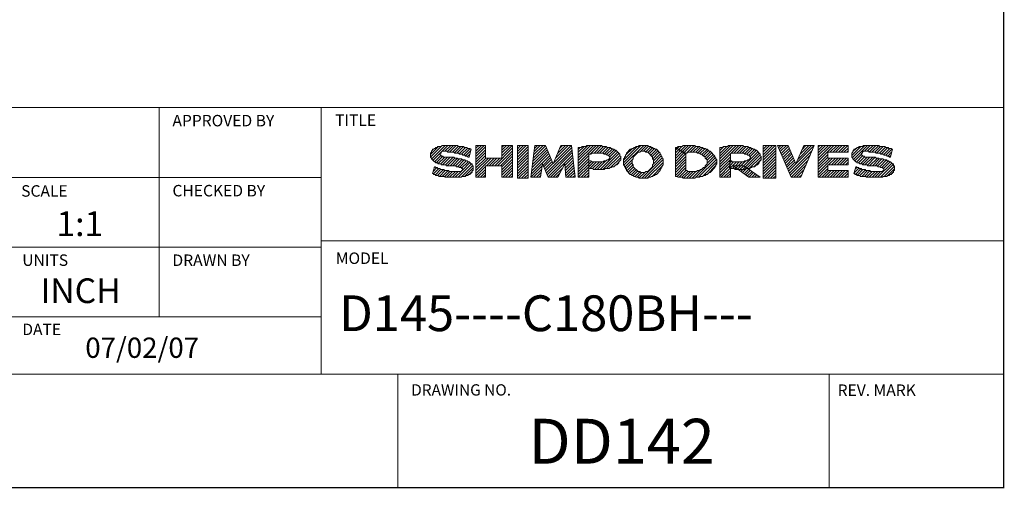
# Model space of a CAD drawing. Units: inches. Extents: x -39 to 39, y -28.8 to 28.8.
# Drawn here: x 5.4 to 39, y -28.8 to -12.8 of the extents above; entities that cross this region are included whole.
import ezdxf

# ---------------------------------------------------------------- set-up
doc = ezdxf.new("R2010")
doc.units = ezdxf.units.IN
doc.header["$MEASUREMENT"] = 0
doc.layers.get('0').update_dxf_attribs({"lineweight": 0})
doc.styles.get("Standard").update_dxf_attribs({"font": 'ROMAND.SHX'})

# ---------------------------------------------------------------- blocks, each defined once
blk = doc.blocks.new('_X1')
at = {"color": 0}
for p, q in [((10.4691, 1.6656), (10.5788, 1.7753)), ((10.4691, 1.6833), (10.555, 1.7692)), ((10.4718, 1.6506), (10.5965, 1.7753)), ((10.4813, 1.7131), (10.5252, 1.757)), ((10.5715, 1.7326), (10.6142, 1.7753)), ((10.5953, 1.7387), (10.6267, 1.7702)), ((10.6081, 1.7339), (10.6416, 1.7674)), ((10.623, 1.7311), (10.6535, 1.7616)), ((10.6318, 1.7223), (10.6654, 1.7558)), ((10.6407, 1.7135), (10.6773, 1.7501)), ((10.4776, 1.6388), (10.53, 1.6912)), ((10.5836, 1.568), (10.713, 1.6974)), ((10.6013, 1.568), (10.7191, 1.6858)), ((10.6495, 1.7046), (10.6861, 1.7412)), ((10.6523, 1.6897), (10.695, 1.7324)), ((10.6581, 1.6778), (10.7008, 1.7205)), ((10.6581, 1.6602), (10.7069, 1.7089)), ((10.4834, 1.6269), (10.5239, 1.6674)), ((10.4892, 1.615), (10.5288, 1.6546)), ((10.498, 1.6061), (10.5315, 1.6397)), ((10.5068, 1.5973), (10.5404, 1.6308)), ((10.5187, 1.5915), (10.5492, 1.622)), ((10.619, 1.568), (10.7191, 1.6681)), ((10.6488, 1.5802), (10.713, 1.6443)), ((10.5306, 1.5857), (10.5581, 1.6132)), ((10.5425, 1.5799), (10.573, 1.6104)), ((10.5544, 1.5741), (10.5849, 1.6046)), ((10.5663, 1.5683), (10.6025, 1.6046))]:
    blk.add_line(p, q, dxfattribs=at)
blk = doc.blocks.new('_X2')
at = {"color": 0}
for p, q in [((9.2495, 1.7188), (9.2999, 1.7692)), ((9.25, 1.7016), (9.3237, 1.7753)), ((9.2558, 1.6898), (9.3414, 1.7753)), ((9.2617, 1.7487), (9.264, 1.7509)), ((9.2646, 1.6809), (9.3591, 1.7753)), ((9.3401, 1.7387), (9.3767, 1.7753)), ((9.3555, 1.7364), (9.3944, 1.7753)), ((9.3694, 1.7326), (9.4121, 1.7753)), ((9.3871, 1.7326), (9.425, 1.7706)), ((9.4003, 1.7282), (9.4413, 1.7692)), ((9.4163, 1.7266), (9.4579, 1.7681)), ((9.4302, 1.7227), (9.4706, 1.7631)), ((9.4456, 1.7205), (9.4822, 1.757)), ((9.4572, 1.7144), (9.4995, 1.7567)), ((9.469, 1.7085), (9.5037, 1.7432)), ((9.5361, 1.7226), (9.5889, 1.7753)), ((9.5361, 1.7402), (9.5712, 1.7753)), ((9.5361, 1.7579), (9.5535, 1.7753)), ((9.5361, 1.7049), (9.5971, 1.7659)), ((9.5361, 1.6872), (9.5971, 1.7482)), ((9.6553, 1.6473), (9.7678, 1.7598)), ((9.7007, 1.7104), (9.7656, 1.7753)), ((9.7007, 1.7281), (9.748, 1.7753)), ((9.7007, 1.7458), (9.7303, 1.7753)), ((9.7007, 1.7635), (9.7126, 1.7753)), ((9.7983, 1.7196), (9.854, 1.7753)), ((9.7983, 1.7373), (9.8363, 1.7753)), ((9.7983, 1.755), (9.8187, 1.7753)), ((9.7983, 1.7726), (9.801, 1.7753)), ((9.7983, 1.7019), (9.8654, 1.769)), ((9.7983, 1.6843), (9.8654, 1.7513)), ((9.8936, 1.6558), (9.9864, 1.7486)), ((9.896, 1.6759), (9.9812, 1.761)), ((9.8984, 1.696), (9.9759, 1.7735)), ((9.9009, 1.7161), (9.9601, 1.7753)), ((9.9033, 1.7362), (9.9424, 1.7753)), ((9.9058, 1.7564), (9.9247, 1.7753)), ((9.9814, 1.6022), (10.1414, 1.7622)), ((9.9867, 1.5898), (10.1433, 1.7464)), ((10.026, 1.6645), (10.1369, 1.7753)), ((10.0389, 1.695), (10.1192, 1.7753)), ((10.0517, 1.7256), (10.1015, 1.7753)), ((10.0646, 1.7561), (10.0838, 1.7753)), ((10.1825, 1.6618), (10.296, 1.7753)), ((10.1825, 1.6795), (10.2783, 1.7753)), ((10.1825, 1.6972), (10.2606, 1.7753)), ((10.1825, 1.7149), (10.2429, 1.7753)), ((10.1825, 1.7325), (10.2192, 1.7692)), ((10.1825, 1.7502), (10.1954, 1.7631)), ((10.2588, 1.7205), (10.3136, 1.7753)), ((10.2825, 1.7266), (10.3301, 1.7741)), ((10.3002, 1.7266), (10.3429, 1.7692)), ((10.3179, 1.7266), (10.3599, 1.7686)), ((10.3356, 1.7266), (10.3722, 1.7631)), ((10.3472, 1.7205), (10.3868, 1.7601)), ((10.3621, 1.7177), (10.3987, 1.7543)), ((10.374, 1.7119), (10.4105, 1.7485)), ((10.3828, 1.7031), (10.4224, 1.7427)), ((10.7965, 1.7456), (10.8073, 1.7563)), ((10.7965, 1.7279), (10.8181, 1.7494)), ((10.7965, 1.7102), (10.8289, 1.7426)), ((10.8079, 1.7569), (10.8202, 1.7692)), ((10.8193, 1.7507), (10.8379, 1.7692)), ((10.8308, 1.7445), (10.8617, 1.7753)), ((10.8422, 1.7382), (10.8793, 1.7753)), ((10.8537, 1.732), (10.897, 1.7753)), ((10.8659, 1.7266), (10.9147, 1.7753)), ((10.8897, 1.7326), (10.9263, 1.7692)), ((10.9074, 1.7326), (10.9439, 1.7692)), ((10.925, 1.7326), (10.9555, 1.7631)), ((10.9367, 1.7266), (10.9702, 1.7602)), ((10.9516, 1.7239), (10.9848, 1.757)), ((10.9635, 1.7181), (10.9964, 1.7509)), ((10.9724, 1.7093), (11.0059, 1.7428)), ((11.077, 1.7079), (11.1445, 1.7753)), ((11.077, 1.6902), (11.1622, 1.7753)), ((11.077, 1.6725), (11.1799, 1.7753)), ((11.077, 1.7432), (11.103, 1.7692)), ((11.077, 1.7255), (11.1207, 1.7692)), ((11.077, 1.7609), (11.0793, 1.7631)), ((11.145, 1.7228), (11.1975, 1.7753)), ((11.1664, 1.7266), (11.2152, 1.7753)), ((11.1841, 1.7266), (11.2281, 1.7706)), ((11.2018, 1.7266), (11.2445, 1.7692)), ((11.2195, 1.7266), (11.258, 1.7651)), ((11.2333, 1.7227), (11.2729, 1.7624)), ((11.2482, 1.72), (11.2848, 1.7566)), ((11.2601, 1.7142), (11.2967, 1.7508)), ((11.269, 1.7054), (11.3085, 1.7448)), ((11.3514, 1.7701), (11.3566, 1.7753)), ((11.3514, 1.7525), (11.3743, 1.7753)), ((11.3514, 1.7348), (11.392, 1.7753)), ((11.3514, 1.7171), (11.4097, 1.7753)), ((11.3514, 1.6994), (11.4273, 1.7753)), ((11.3514, 1.6818), (11.4307, 1.761)), ((11.3514, 1.6641), (11.4307, 1.7433)), ((11.4435, 1.7738), (11.445, 1.7753)), ((11.4488, 1.7614), (11.4627, 1.7753)), ((11.4541, 1.749), (11.4804, 1.7753)), ((11.4593, 1.7366), (11.4981, 1.7753)), ((11.4646, 1.7242), (11.5117, 1.7713)), ((11.4699, 1.7118), (11.5169, 1.7588)), ((11.4751, 1.6994), (11.5222, 1.7464)), ((11.512, 1.6125), (11.6745, 1.775)), ((11.5173, 1.6001), (11.6614, 1.7443)), ((11.5715, 1.6896), (11.6571, 1.7753)), ((11.5843, 1.7202), (11.6395, 1.7753)), ((11.5972, 1.7507), (11.6218, 1.7753)), ((11.699, 1.7642), (11.7102, 1.7753)), ((11.699, 1.7465), (11.7279, 1.7753)), ((11.699, 1.7288), (11.7455, 1.7753)), ((11.699, 1.7111), (11.7632, 1.7753)), ((11.699, 1.6935), (11.7809, 1.7753)), ((11.699, 1.6758), (11.7986, 1.7753)), ((11.7736, 1.7326), (11.8162, 1.7753)), ((11.7912, 1.7326), (11.8339, 1.7753)), ((11.8089, 1.7326), (11.8516, 1.7753)), ((11.8266, 1.7326), (11.8693, 1.7753)), ((11.8443, 1.7326), (11.887, 1.7753)), ((11.862, 1.7326), (11.888, 1.7587)), ((11.9124, 1.7124), (11.9693, 1.7692)), ((11.9161, 1.6985), (11.993, 1.7753)), ((11.9185, 1.7362), (11.9394, 1.757)), ((11.9219, 1.6866), (12.0107, 1.7753)), ((11.9429, 1.7606), (11.9455, 1.7631)), ((11.9918, 1.7387), (12.0284, 1.7753)), ((12.0095, 1.7387), (12.0461, 1.7753)), ((12.0216, 1.7332), (12.0637, 1.7753)), ((12.0387, 1.7326), (12.0814, 1.7753)), ((12.0564, 1.7326), (12.093, 1.7692)), ((12.068, 1.7266), (12.1107, 1.7692)), ((12.0857, 1.7266), (12.1241, 1.7649)), ((12.0972, 1.7205), (12.1399, 1.7631)), ((12.1137, 1.7192), (12.1515, 1.757)), ((12.1265, 1.7144), (12.1631, 1.7509)), ((9.2735, 1.6721), (9.3158, 1.7144)), ((9.2846, 1.6656), (9.3273, 1.7083)), ((9.2973, 1.6605), (9.3389, 1.7022)), ((9.3139, 1.6595), (9.3566, 1.7022)), ((9.3255, 1.6534), (9.3743, 1.7022)), ((9.3432, 1.6534), (9.3919, 1.7022)), ((9.3547, 1.6473), (9.4035, 1.6961)), ((9.3724, 1.6473), (9.4202, 1.6951)), ((9.3901, 1.6473), (9.4328, 1.69)), ((9.4078, 1.6473), (9.4475, 1.687)), ((9.4194, 1.6412), (9.462, 1.6839)), ((9.4838, 1.7056), (9.4978, 1.7196)), ((9.5361, 1.6695), (9.5971, 1.7305)), ((9.5361, 1.6519), (9.5971, 1.7128)), ((9.5361, 1.5988), (9.6333, 1.6961)), ((9.5361, 1.6165), (9.6157, 1.6961)), ((9.5361, 1.6342), (9.598, 1.6961)), ((9.6022, 1.6473), (9.651, 1.6961)), ((9.6199, 1.6473), (9.6687, 1.6961)), ((9.6376, 1.6473), (9.6864, 1.6961)), ((9.6729, 1.6473), (9.7678, 1.7422)), ((9.6906, 1.6473), (9.7678, 1.7245)), ((9.7007, 1.6397), (9.7678, 1.7068)), ((9.7007, 1.622), (9.7678, 1.6891)), ((9.7983, 1.6666), (9.8654, 1.7336)), ((9.7983, 1.6489), (9.8654, 1.716)), ((9.7983, 1.6312), (9.8654, 1.6983)), ((9.7983, 1.6135), (9.8654, 1.6806)), ((9.8863, 1.5954), (10.0021, 1.7113)), ((9.8887, 1.6155), (9.9969, 1.7237)), ((9.8911, 1.6357), (9.9916, 1.7362)), ((9.9602, 1.6517), (10.0073, 1.6988)), ((9.9655, 1.6393), (10.0126, 1.6864)), ((9.992, 1.5774), (10.1452, 1.7306)), ((10.0064, 1.5741), (10.1471, 1.7149)), ((10.0979, 1.648), (10.149, 1.6991)), ((10.0991, 1.6315), (10.1509, 1.6833)), ((10.1825, 1.6441), (10.2495, 1.7112)), ((10.1825, 1.6265), (10.2495, 1.6935)), ((10.3203, 1.6229), (10.4313, 1.7339)), ((10.338, 1.6229), (10.4401, 1.725)), ((10.3618, 1.629), (10.4455, 1.7127)), ((10.3855, 1.6351), (10.4508, 1.7003)), ((10.7965, 1.6925), (10.8397, 1.7357)), ((10.7965, 1.6749), (10.8505, 1.7288)), ((10.7965, 1.6572), (10.8613, 1.7219)), ((10.7965, 1.6395), (10.8636, 1.7066)), ((10.7965, 1.6218), (10.8636, 1.6889)), ((10.9256, 1.5741), (11.0501, 1.6986)), ((10.9433, 1.5741), (11.0559, 1.6867)), ((10.9843, 1.7035), (11.0178, 1.737)), ((10.99, 1.6916), (11.0266, 1.7282)), ((10.9978, 1.6816), (11.0355, 1.7193)), ((10.9978, 1.664), (11.0443, 1.7105)), ((11.077, 1.6548), (11.1427, 1.7205)), ((11.077, 1.6372), (11.1441, 1.7042)), ((11.077, 1.6195), (11.1441, 1.6866)), ((11.2286, 1.6473), (11.3174, 1.7361)), ((11.2393, 1.6403), (11.3263, 1.7273)), ((11.2497, 1.633), (11.3331, 1.7165)), ((11.2633, 1.629), (11.3383, 1.704)), ((11.2932, 1.6412), (11.3392, 1.6872)), ((11.3514, 1.6464), (11.4307, 1.7257)), ((11.3514, 1.6287), (11.4307, 1.708)), ((11.3514, 1.611), (11.4307, 1.6903)), ((11.4804, 1.687), (11.5274, 1.734)), ((11.4857, 1.6746), (11.5326, 1.7215)), ((11.4909, 1.6621), (11.5379, 1.7091)), ((11.4962, 1.6497), (11.5431, 1.6966)), ((11.5015, 1.6373), (11.5483, 1.6842)), ((11.5225, 1.5877), (11.6484, 1.7136)), ((11.5278, 1.5753), (11.6354, 1.6829)), ((11.699, 1.6581), (11.76, 1.7191)), ((11.699, 1.6404), (11.76, 1.7014)), ((11.699, 1.6227), (11.7723, 1.6961)), ((11.699, 1.6051), (11.79, 1.6961)), ((11.765, 1.6534), (11.8077, 1.6961)), ((11.7827, 1.6534), (11.8254, 1.6961)), ((11.8004, 1.6534), (11.843, 1.6961)), ((11.818, 1.6534), (11.8607, 1.6961)), ((11.8357, 1.6534), (11.8784, 1.6961)), ((11.8534, 1.6534), (11.888, 1.688)), ((11.8796, 1.7326), (11.888, 1.7411)), ((11.9308, 1.6777), (11.9734, 1.7204)), ((11.9424, 1.6717), (11.9795, 1.7088)), ((11.954, 1.6656), (11.9917, 1.7033)), ((11.9656, 1.6595), (12.0082, 1.7022)), ((11.9795, 1.6558), (12.0259, 1.7022)), ((11.9948, 1.6534), (12.0436, 1.7022)), ((12.01, 1.6509), (12.06, 1.7009)), ((12.0241, 1.6473), (12.0729, 1.6961)), ((12.0417, 1.6473), (12.0844, 1.69)), ((12.0594, 1.6473), (12.1021, 1.69)), ((12.074, 1.6442), (12.1137, 1.6839)), ((12.0887, 1.6412), (12.1314, 1.6839)), ((12.1381, 1.7083), (12.1645, 1.7346)), ((12.15, 1.7025), (12.1586, 1.7111)), ((9.2652, 1.6108), (9.2895, 1.6351)), ((9.2678, 1.5957), (9.3011, 1.629)), ((9.2723, 1.6355), (9.2779, 1.6412)), ((9.28, 1.5902), (9.3127, 1.6229)), ((9.2938, 1.5863), (9.3304, 1.6229)), ((9.423, 1.5741), (9.5084, 1.6595)), ((9.4317, 1.6358), (9.4736, 1.6778)), ((9.4446, 1.6311), (9.4863, 1.6727)), ((9.4468, 1.5802), (9.5138, 1.6473)), ((9.4507, 1.6195), (9.4981, 1.6669)), ((9.4644, 1.5802), (9.5178, 1.6336)), ((9.5361, 1.5811), (9.5971, 1.6421)), ((9.5467, 1.5741), (9.5971, 1.6244)), ((9.7007, 1.6044), (9.7678, 1.6714)), ((9.7007, 1.5867), (9.7678, 1.6538)), ((9.7058, 1.5741), (9.7678, 1.6361)), ((9.7235, 1.5741), (9.7678, 1.6184)), ((9.7983, 1.5959), (9.8654, 1.6629)), ((9.7983, 1.5782), (9.8654, 1.6453)), ((9.8058, 1.568), (9.8654, 1.6276)), ((9.8838, 1.5753), (9.955, 1.6465)), ((9.9003, 1.5741), (9.952, 1.6259)), ((9.9708, 1.6269), (10.0178, 1.674)), ((9.9761, 1.6146), (10.0231, 1.6615)), ((10.024, 1.5741), (10.0848, 1.6349)), ((10.1003, 1.615), (10.1528, 1.6676)), ((10.1015, 1.5985), (10.1548, 1.6518)), ((10.1026, 1.582), (10.1567, 1.636)), ((10.1124, 1.5741), (10.1586, 1.6203)), ((10.1825, 1.6088), (10.2495, 1.6759)), ((10.1825, 1.5911), (10.2495, 1.6582)), ((10.1831, 1.5741), (10.2495, 1.6405)), ((10.2008, 1.5741), (10.2495, 1.6228)), ((10.2495, 1.6759), (10.2514, 1.6778)), ((10.2495, 1.6582), (10.2654, 1.6741)), ((10.2495, 1.6405), (10.2807, 1.6717)), ((10.2557, 1.629), (10.2984, 1.6717)), ((10.2734, 1.629), (10.3161, 1.6717)), ((10.2849, 1.6229), (10.3337, 1.6717)), ((10.3026, 1.6229), (10.3575, 1.6778)), ((10.4215, 1.6534), (10.4386, 1.6704)), ((10.7965, 1.6041), (10.8636, 1.6712)), ((10.7965, 1.5865), (10.8636, 1.6535)), ((10.8079, 1.5802), (10.8636, 1.6359)), ((10.9018, 1.568), (10.9567, 1.6229)), ((10.967, 1.5802), (11.0587, 1.6719)), ((10.9969, 1.5924), (11.0526, 1.6481)), ((11.077, 1.6018), (11.1399, 1.6647)), ((11.077, 1.5841), (11.1394, 1.6465)), ((11.0847, 1.5741), (11.1418, 1.6313)), ((11.142, 1.6667), (11.1516, 1.6764)), ((11.1421, 1.6492), (11.1646, 1.6717)), ((11.1441, 1.6335), (11.1823, 1.6717)), ((11.1572, 1.629), (11.1699, 1.6416)), ((11.1699, 1.6416), (11.1755, 1.6473)), ((11.1717, 1.6258), (11.18, 1.6341)), ((11.1755, 1.6473), (11.1999, 1.6717)), ((11.18, 1.6341), (11.1932, 1.6473)), ((11.1865, 1.6229), (11.1901, 1.6265)), ((11.1901, 1.6265), (11.2109, 1.6473)), ((11.1932, 1.6473), (11.2176, 1.6717)), ((11.2002, 1.6189), (11.2042, 1.6229)), ((11.2042, 1.6229), (11.2286, 1.6473)), ((11.2103, 1.6113), (11.2219, 1.6229)), ((11.2109, 1.6473), (11.2414, 1.6778)), ((11.2204, 1.6038), (11.2456, 1.629)), ((11.2219, 1.6229), (11.2393, 1.6403)), ((11.2305, 1.5962), (11.26, 1.6257)), ((11.2406, 1.5886), (11.2704, 1.6184)), ((11.2456, 1.629), (11.2497, 1.633)), ((11.3514, 1.5934), (11.4307, 1.6726)), ((11.3514, 1.5757), (11.4307, 1.655)), ((11.3614, 1.568), (11.4307, 1.6373)), ((11.3791, 1.568), (11.4307, 1.6196)), ((11.5067, 1.6249), (11.5536, 1.6718)), ((11.5443, 1.5741), (11.6224, 1.6522)), ((11.562, 1.5741), (11.6093, 1.6215)), ((11.699, 1.5874), (11.76, 1.6484)), ((11.7034, 1.5741), (11.76, 1.6307)), ((11.8711, 1.6534), (11.888, 1.6704)), ((11.9256, 1.6018), (11.9551, 1.6314)), ((11.9327, 1.6266), (11.9429, 1.6368)), ((11.9338, 1.5924), (11.9704, 1.629)), ((11.9454, 1.5863), (11.982, 1.6229)), ((11.9622, 1.5854), (11.9978, 1.621)), ((12.0746, 1.5741), (12.1643, 1.6637)), ((12.0923, 1.5741), (12.1746, 1.6564)), ((12.1003, 1.6351), (12.1429, 1.6778)), ((12.1118, 1.629), (12.1545, 1.6717)), ((12.1161, 1.5802), (12.1807, 1.6448)), ((12.1399, 1.5863), (12.1807, 1.6272)), ((9.3053, 1.5802), (9.3419, 1.6168)), ((9.323, 1.5802), (9.3596, 1.6168)), ((9.3378, 1.5773), (9.3712, 1.6107)), ((9.3523, 1.5741), (9.3889, 1.6107)), ((9.37, 1.5741), (9.4065, 1.6107)), ((9.3876, 1.5741), (9.4242, 1.6107)), ((9.4053, 1.5741), (9.4419, 1.6107)), ((9.4407, 1.5741), (9.4446, 1.5781)), ((9.4446, 1.6134), (9.448, 1.6168)), ((9.4943, 1.5924), (9.4995, 1.5976)), ((9.5004, 1.5985), (9.5056, 1.6037)), ((9.5065, 1.6046), (9.5117, 1.6098)), ((9.5644, 1.5741), (9.5971, 1.6068)), ((9.5821, 1.5741), (9.5971, 1.5891)), ((9.7412, 1.5741), (9.7678, 1.6007)), ((9.7589, 1.5741), (9.7678, 1.5831)), ((9.8235, 1.568), (9.8654, 1.6099)), ((9.8412, 1.568), (9.8654, 1.5922)), ((9.8588, 1.568), (9.8654, 1.5746)), ((9.918, 1.5741), (9.9491, 1.6052)), ((9.9356, 1.5741), (9.9462, 1.5846)), ((10.0417, 1.5741), (10.0671, 1.5995)), ((10.1301, 1.5741), (10.1605, 1.6045)), ((10.1478, 1.5741), (10.1624, 1.5887)), ((10.2185, 1.5741), (10.2495, 1.6052)), ((10.2362, 1.5741), (10.2495, 1.5875)), ((10.8195, 1.5741), (10.8622, 1.6168)), ((10.8372, 1.5741), (10.8748, 1.6117)), ((10.8488, 1.568), (10.8915, 1.6107)), ((10.8665, 1.568), (10.9091, 1.6107)), ((10.8841, 1.568), (10.9268, 1.6107)), ((11.1024, 1.5741), (11.1441, 1.6158)), ((11.12, 1.5741), (11.1441, 1.5982)), ((11.1377, 1.5741), (11.1441, 1.5805)), ((11.2507, 1.581), (11.2808, 1.6111)), ((11.2615, 1.5741), (11.2911, 1.6038)), ((11.2791, 1.5741), (11.3015, 1.5964)), ((11.2968, 1.5741), (11.3119, 1.5891)), ((11.3145, 1.5741), (11.3222, 1.5818)), ((11.3322, 1.5741), (11.3326, 1.5745)), ((11.3968, 1.568), (11.4307, 1.6019)), ((11.4145, 1.568), (11.4307, 1.5842)), ((11.5797, 1.5741), (11.5963, 1.5908)), ((11.7211, 1.5741), (11.7638, 1.6168)), ((11.7388, 1.5741), (11.7814, 1.6168)), ((11.7564, 1.5741), (11.7991, 1.6168)), ((11.7741, 1.5741), (11.8168, 1.6168)), ((11.7918, 1.5741), (11.8345, 1.6168)), ((11.8095, 1.5741), (11.8522, 1.6168)), ((11.8272, 1.5741), (11.8698, 1.6168)), ((11.8448, 1.5741), (11.8875, 1.6168)), ((11.8625, 1.5741), (11.888, 1.5996)), ((11.8802, 1.5741), (11.888, 1.582)), ((11.9747, 1.5802), (12.0113, 1.6168)), ((11.9924, 1.5802), (12.0283, 1.6161)), ((12.0039, 1.5741), (12.0405, 1.6107)), ((12.0216, 1.5741), (12.0582, 1.6107)), ((12.0393, 1.5741), (12.0759, 1.6107)), ((12.057, 1.5741), (12.0936, 1.6107))]:
    blk.add_line(p, q, dxfattribs=at)

msp = doc.modelspace()

# ---------------------------------------------------------------- linework, layer by layer
for p, q in [((-38.9275, -15.82981), (38.92751, -15.82981)), ((10.16757, -15.82981), (10.16757, -22.95437)), ((15.678, -15.82981), (15.678, -24.90847)), ((5.07751, -18.21537), (15.678, -18.21537)), ((15.678, -20.3658), (38.92751, -20.3658)), ((5.07751, -20.58487), (15.678, -20.58487)), ((5.07751, -22.95437), (15.678, -22.95437)), ((5.07751, -24.90847), (38.92751, -24.90847)), ((18.29349, -24.90847), (18.29349, -28.77252)), ((32.98798, -24.90847), (32.98798, -28.77252))]:
    msp.add_line(p, q)
at = {"color": 1, "true_color": 0xff0000}
for p, q in [((26.08217, -17.41515), (26.04931, -17.44801)), ((26.21364, -17.25081), (26.08217, -17.38228)), ((26.08217, -17.38228), (26.08217, -17.41515)), ((26.24651, -17.25081), (26.21364, -17.25081)), ((26.27937, -17.21795), (26.24651, -17.25081)), ((26.31224, -17.21795), (26.27937, -17.21795)), ((26.34511, -17.18508), (26.31224, -17.21795)), ((26.37797, -17.18508), (26.34511, -17.18508)), ((26.41084, -17.15221), (26.37797, -17.18508)), ((26.47657, -17.15221), (26.41084, -17.15221)), ((26.50944, -17.11935), (26.47657, -17.15221)), ((26.64091, -17.11935), (26.50944, -17.11935)), ((26.80524, -17.11935), (26.64091, -17.11935)), ((26.64091, -17.11935), (26.64091, -17.11935)), ((26.83811, -17.15221), (26.80524, -17.11935)), ((26.90384, -17.15221), (26.83811, -17.15221)), ((26.93671, -17.18508), (26.90384, -17.15221)), ((26.96957, -17.18508), (26.93671, -17.18508)), ((27.00244, -17.21795), (26.96957, -17.18508)), ((27.03531, -17.21795), (27.00244, -17.21795)), ((27.06817, -17.25081), (27.03531, -17.21795)), ((27.10104, -17.25081), (27.06817, -17.25081)), ((27.23251, -17.38228), (27.10104, -17.25081)), ((27.23251, -17.41515), (27.23251, -17.38228)), ((27.26537, -17.44801), (27.23251, -17.41515)), ((26.01644, -17.54661), (25.98357, -17.57948)), ((25.98357, -17.57948), (25.98357, -17.77668)), ((26.04931, -17.48088), (26.01644, -17.51375)), ((26.01644, -17.51375), (26.01644, -17.54661)), ((26.04931, -17.44801), (26.04931, -17.48088)), ((27.26537, -17.48088), (27.26537, -17.44801)), ((27.29824, -17.51375), (27.26537, -17.48088)), ((27.29824, -17.54661), (27.29824, -17.51375)), ((27.3311, -17.57948), (27.29824, -17.54661)), ((27.3311, -17.77668), (27.3311, -17.57948)), ((25.98357, -17.77668), (26.01644, -17.80954)), ((26.01644, -17.80954), (26.01644, -17.84241)), ((26.01644, -17.84241), (26.04931, -17.87528)), ((26.04931, -17.87528), (26.04931, -17.90814)), ((26.04931, -17.90814), (26.08217, -17.94101)), ((26.08217, -17.94101), (26.08217, -17.97388)), ((26.08217, -17.97388), (26.21364, -18.10534)), ((26.21364, -18.10534), (26.24651, -18.10534)), ((26.24651, -18.10534), (26.27937, -18.13821)), ((27.03531, -18.13821), (27.06817, -18.10534)), ((27.06817, -18.10534), (27.10104, -18.10534)), ((27.10104, -18.10534), (27.23251, -17.97388)), ((27.23251, -17.94101), (27.26537, -17.90814)), ((27.23251, -17.97388), (27.23251, -17.94101)), ((27.26537, -17.87528), (27.29824, -17.84241)), ((27.26537, -17.90814), (27.26537, -17.87528)), ((27.29824, -17.80954), (27.3311, -17.77668)), ((27.29824, -17.84241), (27.29824, -17.80954)), ((26.27937, -18.13821), (26.31224, -18.13821)), ((26.31224, -18.13821), (26.34511, -18.17108)), ((26.34511, -18.17108), (26.37797, -18.17108)), ((26.37797, -18.17108), (26.41084, -18.20394)), ((26.41084, -18.20394), (26.47657, -18.20394)), ((26.47657, -18.20394), (26.50944, -18.23681)), ((26.50944, -18.23681), (26.80524, -18.23681)), ((26.80524, -18.23681), (26.83811, -18.20394)), ((26.83811, -18.20394), (26.90384, -18.20394)), ((26.90384, -18.20394), (26.93671, -18.17108)), ((26.93671, -18.17108), (26.96957, -18.17108)), ((26.96957, -18.17108), (27.00244, -18.13821)), ((27.00244, -18.13821), (27.03531, -18.13821))]:
    msp.add_line(p, q, dxfattribs=at)
at = {"lineweight": 120, "const_width": 0.05}
msp.add_lwpolyline([(-38.9275, 28.77249), (38.92751, 28.77249), (38.92751, -28.77252), (-38.9275, -28.77252)], close=True, dxfattribs=at)
at = {"color": 1, "true_color": 0xff0000}
for points in [[(20.85639, -17.94101), (20.85639, -17.97388), (20.82352, -17.97388), (20.82352, -18.03961), (20.79065, -18.03961), (20.79065, -18.07248), (20.75779, -18.07248), (20.75779, -18.10534), (20.69205, -18.10534), (20.69205, -18.13821), (20.62632, -18.13821), (20.59346, -18.17108), (20.46199, -18.17108), (20.46199, -18.20394), (19.90326, -18.20394), (19.87039, -18.17108), (19.70606, -18.17108), (19.67319, -18.13821), (19.57459, -18.13821), (19.57459, -18.10534), (19.50886, -18.10534), (19.50886, -18.07248), (19.47599, -18.07248), (19.54172, -17.84241), (19.57459, -17.84241), (19.57459, -17.87528), (19.64032, -17.87528), (19.64032, -17.90814), (19.73892, -17.90814), (19.73892, -17.94101), (19.87039, -17.94101), (19.87039, -17.97388), (20.03472, -17.97388), (20.03472, -18.00674), (20.46199, -18.00674), (20.46199, -17.97388), (20.49486, -17.97388), (20.49486, -17.90814), (20.46199, -17.90814), (20.46199, -17.87528), (20.39626, -17.87528), (20.36339, -17.84241), (20.29766, -17.84241), (20.26479, -17.80954), (19.93612, -17.80954), (19.93612, -17.77668), (19.77179, -17.77668), (19.77179, -17.74381), (19.67319, -17.74381), (19.64032, -17.71094), (19.57459, -17.71094), (19.57459, -17.67808), (19.54172, -17.67808), (19.44312, -17.57948), (19.44312, -17.54661), (19.41026, -17.51375), (19.41026, -17.38228), (19.44312, -17.34941), (19.44312, -17.31655), (19.47599, -17.28368), (19.47599, -17.25081), (19.50886, -17.25081), (19.54172, -17.21795), (19.57459, -17.21795), (19.57459, -17.18508), (19.64032, -17.18508), (19.64032, -17.15221), (19.77179, -17.15221), (19.80466, -17.11935), (20.33052, -17.11935), (20.36339, -17.15221), (20.52772, -17.15221), (20.56059, -17.18508), (20.65919, -17.18508), (20.65919, -17.21795), (20.75779, -17.21795), (20.75779, -17.25081), (20.79065, -17.25081), (20.72492, -17.51375), (20.69205, -17.51375), (20.65919, -17.48088), (20.59346, -17.48088), (20.59346, -17.44801), (20.49486, -17.44801), (20.49486, -17.41515), (20.39626, -17.41515), (20.36339, -17.38228), (20.23192, -17.38228), (20.19906, -17.34941), (20.00186, -17.34941), (19.96899, -17.31655), (19.80466, -17.31655), (19.77179, -17.34941), (19.77179, -17.38228), (19.73892, -17.38228), (19.73892, -17.44801), (19.77179, -17.44801), (19.77179, -17.48088), (19.83752, -17.48088), (19.83752, -17.51375), (20.19906, -17.51375), (20.23192, -17.54661), (20.33052, -17.54661), (20.33052, -17.57948), (20.46199, -17.57948), (20.49486, -17.61235), (20.59346, -17.61235), (20.59346, -17.64521), (20.65919, -17.64521), (20.69205, -17.67808), (20.72492, -17.67808), (20.79065, -17.74381), (20.82352, -17.74381), (20.82352, -17.80954), (20.85639, -17.80954), (20.85639, -17.94101)], [(20.95499, -18.20394), (20.95499, -17.11935), (21.28365, -17.11935), (21.28365, -17.54661), (21.84239, -17.54661), (21.84239, -17.11935), (22.20392, -17.11935), (22.20392, -18.20394), (21.84239, -18.20394), (21.84239, -17.80954), (21.28365, -17.80954), (21.28365, -18.20394), (20.95499, -18.20394)], [(22.36825, -17.11935), (22.72978, -17.11935), (22.72978, -18.23681), (22.36825, -18.23681)], [(22.82838, -18.20394), (22.95985, -17.11935), (23.32138, -17.11935), (23.58431, -17.74381), (23.84725, -17.11935), (24.20878, -17.11935), (24.34025, -18.20394), (24.01158, -18.20394), (23.97871, -17.74381), (23.74865, -18.20394), (23.41998, -18.20394), (23.22278, -17.74381), (23.15705, -18.20394), (22.82838, -18.20394)], [(24.80038, -17.87528), (24.80038, -18.20394), (24.43885, -18.20394), (24.43885, -17.18508), (24.53745, -17.18508), (24.57031, -17.15221), (24.70178, -17.15221), (24.73464, -17.11935), (25.22764, -17.11935), (25.26051, -17.15221), (25.39198, -17.15221), (25.42484, -17.18508), (25.52344, -17.18508), (25.55631, -17.21795), (25.58918, -17.21795), (25.62204, -17.25081), (25.65491, -17.25081), (25.68778, -17.28368), (25.72064, -17.28368), (25.85211, -17.41515), (25.85211, -17.44801), (25.88498, -17.51375), (25.88498, -17.48088), (25.88498, -17.61235), (25.81924, -17.67808), (25.81924, -17.71094), (25.75351, -17.77668), (25.72064, -17.77668), (25.65491, -17.84241), (25.58918, -17.84241), (25.55631, -17.87528), (25.52344, -17.87528), (25.49058, -17.90814), (25.35911, -17.90814), (25.32624, -17.94101), (24.96471, -17.94101), (24.93184, -17.90814), (24.80038, -17.90814), (24.80038, -17.41515), (24.86611, -17.41515), (24.89898, -17.38228), (25.29338, -17.38228), (25.32624, -17.41515), (25.39198, -17.41515), (25.42484, -17.44801), (25.45771, -17.44801), (25.52344, -17.51375), (25.49058, -17.57948), (25.45771, -17.61235), (25.42484, -17.61235), (25.39198, -17.64521), (25.32624, -17.64521), (25.29338, -17.67808), (24.89898, -17.67808), (24.86611, -17.64521), (24.80038, -17.64521), (24.80038, -17.61235), (24.80038, -17.87528)], [(26.64091, -17.31655), (26.57517, -17.31655), (26.54231, -17.34941), (26.47657, -17.34941), (26.31224, -17.51375), (26.31224, -17.57948), (26.27937, -17.61235), (26.27937, -17.74381), (26.31224, -17.77668), (26.31224, -17.84241), (26.47657, -18.00674), (26.54231, -18.00674), (26.57517, -18.03961), (26.70664, -18.03961), (26.73951, -18.00674), (26.80524, -18.00674), (26.96957, -17.84241), (26.96957, -17.77668), (27.00244, -17.74381), (27.00244, -17.61235), (26.96957, -17.57948), (26.96957, -17.51375), (26.80524, -17.34941), (26.73951, -17.34941), (26.70664, -17.31655), (26.64091, -17.31655)], [(27.74864, -17.18508), (27.74864, -18.17108), (27.81438, -18.17108), (27.84724, -18.20394), (27.97871, -18.20394), (28.01158, -18.23681), (28.40597, -18.23681), (28.43884, -18.20394), (28.57031, -18.20394), (28.60317, -18.17108), (28.66891, -18.17108), (28.70177, -18.13821), (28.76751, -18.13821), (28.80037, -18.10534), (28.83324, -18.10534), (28.89897, -18.03961), (28.93184, -18.03961), (29.09617, -17.87528), (29.09617, -17.84241), (29.12904, -17.80954), (29.12904, -17.77668), (29.16191, -17.74381), (29.16191, -17.61235), (29.12904, -17.57948), (29.12904, -17.54661), (29.09617, -17.51375), (29.09617, -17.48088), (28.93184, -17.31655), (28.89897, -17.31655), (28.83324, -17.25081), (28.80037, -17.25081), (28.76751, -17.21795), (28.70177, -17.21795), (28.66891, -17.18508), (28.60317, -17.18508), (28.57031, -17.15221), (28.43884, -17.15221), (28.40597, -17.11935), (28.01158, -17.11935), (27.97871, -17.15221), (27.84724, -17.15221), (27.81438, -17.18508), (27.74864, -17.18508), (28.11017, -17.38228), (28.07731, -17.38228), (28.14304, -17.38228), (28.17591, -17.34941), (28.47171, -17.34941), (28.50457, -17.38228), (28.57031, -17.38228), (28.60317, -17.41515), (28.63604, -17.41515), (28.70177, -17.48088), (28.73464, -17.48088), (28.76751, -17.51375), (28.76751, -17.54661), (28.83324, -17.61235), (28.83324, -17.74381), (28.76751, -17.80954), (28.76751, -17.84241), (28.73464, -17.87528), (28.70177, -17.87528), (28.63604, -17.94101), (28.60317, -17.94101), (28.57031, -17.97388), (28.50457, -17.97388), (28.47171, -18.00674), (28.17591, -18.00674), (28.14304, -17.97388), (28.07731, -17.97388), (28.11017, -17.94101), (28.11017, -17.41515), (27.74864, -17.18508)], [(29.62204, -17.87528), (29.62204, -18.20394), (29.26051, -18.20394), (29.26051, -17.18508), (29.3591, -17.18508), (29.39197, -17.15221), (29.52344, -17.15221), (29.5563, -17.11935), (30.0493, -17.11935), (30.08217, -17.15221), (30.21364, -17.15221), (30.2465, -17.18508), (30.31224, -17.18508), (30.3451, -17.21795), (30.37797, -17.21795), (30.41084, -17.25081), (30.4437, -17.25081), (30.47657, -17.28368), (30.50944, -17.28368), (30.6409, -17.41515), (30.6409, -17.44801), (30.67377, -17.51375), (30.67377, -17.48088), (30.67377, -17.61235), (30.60804, -17.67808), (30.60804, -17.71094), (30.5423, -17.77668), (30.50944, -17.77668), (30.4437, -17.84241), (30.37797, -17.84241), (30.3451, -17.87528), (30.31224, -17.87528), (30.27937, -17.90814), (30.1479, -17.90814), (30.11504, -17.94101), (29.78637, -17.94101), (29.7535, -17.90814), (29.62204, -17.90814), (29.58917, -17.87528), (29.62204, -17.61235), (29.62204, -17.41515), (29.58917, -17.41515), (29.68777, -17.38228), (30.08217, -17.38228), (30.11504, -17.41515), (30.18077, -17.41515), (30.21364, -17.44801), (30.2465, -17.44801), (30.31224, -17.51375), (30.27937, -17.57948), (30.2465, -17.61235), (30.21364, -17.61235), (30.18077, -17.64521), (30.11504, -17.64521), (30.08217, -17.67808), (29.68777, -17.67808), (29.6549, -17.64521), (29.58917, -17.64521), (29.62204, -17.87528)], [(30.7395, -17.11935), (31.16677, -17.11935), (31.16677, -18.23681), (30.7395, -18.23681)], [(31.2325, -17.11935), (31.59403, -17.11935), (31.85697, -17.74381), (32.1199, -17.11935), (32.48143, -17.11935), (32.0213, -18.20394), (31.69263, -18.20394), (31.2325, -17.11935)], [(33.63176, -17.11935), (32.6129, -17.11935), (32.6129, -18.20394), (33.63176, -18.20394), (33.63176, -17.97388), (32.94156, -17.97388), (32.94156, -17.77668), (33.63176, -17.77668), (33.63176, -17.54661), (32.94156, -17.54661), (32.94156, -17.34941), (33.63176, -17.34941), (33.63176, -17.11935)], [(35.20936, -17.94101), (35.20936, -17.97388), (35.17649, -17.97388), (35.17649, -18.03961), (35.14362, -18.03961), (35.14362, -18.07248), (35.11076, -18.07248), (35.11076, -18.10534), (35.04502, -18.10534), (35.04502, -18.13821), (34.97929, -18.13821), (34.94642, -18.17108), (34.81496, -18.17108), (34.81496, -18.20394), (34.25623, -18.20394), (34.22336, -18.17108), (34.05903, -18.17108), (34.02616, -18.13821), (33.92756, -18.13821), (33.92756, -18.10534), (33.86183, -18.10534), (33.86183, -18.07248), (33.82896, -18.07248), (33.89469, -17.84241), (33.92756, -17.84241), (33.92756, -17.87528), (33.99329, -17.87528), (33.99329, -17.90814), (34.09189, -17.90814), (34.09189, -17.94101), (34.22336, -17.94101), (34.22336, -17.97388), (34.38769, -17.97388), (34.38769, -18.00674), (34.81496, -18.00674), (34.81496, -17.97388), (34.84782, -17.97388), (34.84782, -17.90814), (34.81496, -17.90814), (34.81496, -17.87528), (34.74922, -17.87528), (34.71636, -17.84241), (34.65062, -17.84241), (34.61776, -17.80954), (34.28909, -17.80954), (34.28909, -17.77668), (34.12476, -17.77668), (34.12476, -17.74381), (34.02616, -17.74381), (33.99329, -17.71094), (33.92756, -17.71094), (33.92756, -17.67808), (33.89469, -17.67808), (33.79609, -17.57948), (33.79609, -17.54661), (33.76323, -17.51375), (33.76323, -17.38228), (33.79609, -17.34941), (33.79609, -17.31655), (33.82896, -17.28368), (33.82896, -17.25081), (33.86183, -17.25081), (33.89469, -17.21795), (33.92756, -17.21795), (33.92756, -17.18508), (33.99329, -17.18508), (33.99329, -17.15221), (34.12476, -17.15221), (34.15763, -17.11935), (34.68349, -17.11935), (34.71636, -17.15221), (34.88069, -17.15221), (34.91356, -17.18508), (35.01216, -17.18508), (35.01216, -17.21795), (35.11076, -17.21795), (35.11076, -17.25081), (35.14362, -17.25081), (35.07789, -17.51375), (35.04502, -17.51375), (35.01216, -17.48088), (34.94642, -17.48088), (34.94642, -17.44801), (34.84782, -17.44801), (34.84782, -17.41515), (34.74922, -17.41515), (34.71636, -17.38228), (34.58489, -17.38228), (34.55203, -17.34941), (34.35483, -17.34941), (34.32196, -17.31655), (34.15763, -17.31655), (34.12476, -17.34941), (34.12476, -17.38228), (34.09189, -17.38228), (34.09189, -17.44801), (34.12476, -17.44801), (34.12476, -17.48088), (34.19049, -17.48088), (34.19049, -17.51375), (34.55203, -17.51375), (34.58489, -17.54661), (34.68349, -17.54661), (34.68349, -17.57948), (34.81496, -17.57948), (34.84782, -17.61235), (34.94642, -17.61235), (34.94642, -17.64521), (35.01216, -17.64521), (35.04502, -17.67808), (35.07789, -17.67808), (35.14362, -17.74381), (35.17649, -17.74381), (35.17649, -17.80954), (35.20936, -17.80954), (35.20936, -17.94101)], [(30.6409, -18.20394), (30.2465, -18.20394), (29.72064, -17.80954), (30.08217, -17.80954), (30.6409, -18.20394)]]:
    msp.add_lwpolyline(points, close=True, dxfattribs=at)

# ---------------------------------------------------------------- block references
at = {"xscale": 5.389907042314647, "yscale": 5.389907042314643, "zscale": 3.383619266531453}
for name in ['_X2', '_X1']:
    msp.add_blockref(name, (-30.44369, -26.68822), dxfattribs=at)

# ---------------------------------------------------------------- texts
at = {"linetype": 'Continuous'}
for s, height, p in [('APPROVED BY', 0.3902746, (10.6174, -16.46835)), ('TITLE', 0.390275, (16.15793, -16.45266)), ('SCALE', 0.390275, (5.4651, -18.86365)), ('CHECKED BY', 0.390275, (10.6174, -18.85392)), ('1:1', 0.841003, (6.66664, -20.20521)), ('MODEL', 0.390275, (16.18225, -21.1552)), ('UNITS', 0.390275, (5.50285, -21.22123)), ('DRAWN BY', 0.390275, (10.6174, -21.22342)), ('INCH', 0.841003, (6.12123, -22.488)), ('D145----C180BH---', 1.2190947, (16.2986, -23.44396)), ('DATE', 0.390275, (5.50285, -23.5788)), ('07/02/07', 0.690617, (7.64919, -24.35422)), ('DRAWING NO.', 0.3847724, (18.74922, -25.63845)), ('REV. MARK', 0.390275, (33.27463, -25.65027)), ('DD142', 1.529224, (22.74712, -27.95912))]:
    msp.add_text(s, height=height, dxfattribs=at).set_placement(p)

doc.saveas('drawing.dxf')
